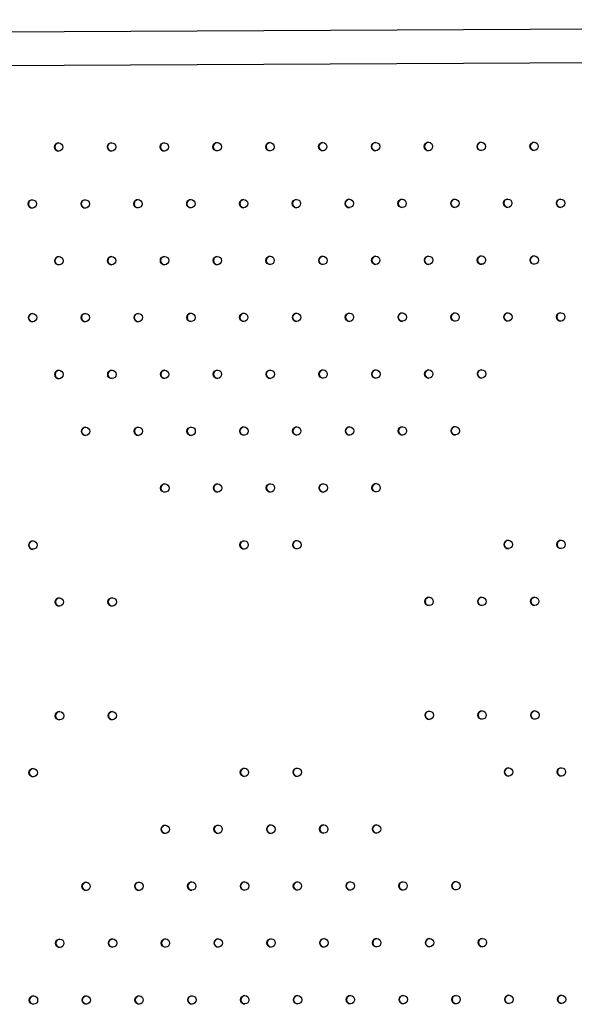
# Model space of a CAD drawing. Units: millimetres. Extents: x 56330.2 to 56341.5, y 33228.8 to 33242.3.
# Drawn here: x 56333 to 56333.6, y 33236.1 to 33237 of the extents above; entities that cross this region are included whole.
import ezdxf

# ---------------------------------------------------------------- set-up
doc = ezdxf.new("R2010")
doc.units = ezdxf.units.MM

msp = doc.modelspace()

# ---------------------------------------------------------------- linework, layer by layer
at = {"color": 7, "linetype": 'Continuous', "lineweight": 25}
for p, q in [((56335.38462, 33237.02728), (56332.67608, 33237.01355)), ((56332.67624, 33236.9818), (56335.34835, 33236.99534))]:
    msp.add_line(p, q, dxfattribs=at)
for centre in [(56333.065, 33236.90554), (56333.11552, 33236.90561), (56333.16604, 33236.90568), (56333.21656, 33236.90575), (56333.26708, 33236.90582), (56333.3176, 33236.90589), (56333.36812, 33236.90596), (56333.41865, 33236.90603), (56333.46917, 33236.9061), (56333.51969, 33236.90617), (56333.03981, 33236.85112), (56333.09033, 33236.85119), (56333.14085, 33236.85126), (56333.19138, 33236.85134), (56333.2419, 33236.85141), (56333.29242, 33236.85148), (56333.34294, 33236.85155), (56333.39346, 33236.85162), (56333.44398, 33236.85169), (56333.4945, 33236.85176), (56333.54502, 33236.85183), (56333.06515, 33236.79678), (56333.11567, 33236.79685), (56333.16619, 33236.79692), (56333.21671, 33236.79699), (56333.26723, 33236.79706), (56333.31776, 33236.79713), (56333.36828, 33236.7972), (56333.4188, 33236.79728), (56333.46932, 33236.79735), (56333.51984, 33236.79742), (56333.03996, 33236.74237), (56333.09049, 33236.74244), (56333.14101, 33236.74251), (56333.19153, 33236.74258), (56333.24205, 33236.74265), (56333.29257, 33236.74272), (56333.34309, 33236.74279), (56333.39361, 33236.74286), (56333.44413, 33236.74293), (56333.49466, 33236.743), (56333.54518, 33236.74307), (56333.46947, 33236.68859), (56333.0653, 33236.68802), (56333.11582, 33236.68809), (56333.16634, 33236.68817), (56333.21686, 33236.68824), (56333.26739, 33236.68831), (56333.31791, 33236.68838), (56333.36843, 33236.68845), (56333.41895, 33236.68852), (56333.09064, 33236.63368), (56333.14116, 33236.63375), (56333.19168, 33236.63382), (56333.2422, 33236.63389), (56333.29272, 33236.63396), (56333.34324, 33236.63403), (56333.39377, 33236.6341), (56333.44429, 33236.63418), (56333.1665, 33236.57941), (56333.21702, 33236.57948), (56333.26754, 33236.57955), (56333.31806, 33236.57962), (56333.36858, 33236.57969), (56333.04027, 33236.52485), (56333.24235, 33236.52514), (56333.29287, 33236.52521), (56333.49496, 33236.52549), (56333.54548, 33236.52556), (56333.06561, 33236.47051), (56333.11613, 33236.47058), (56333.41925, 33236.471), (56333.46978, 33236.47108), (56333.5203, 33236.47115), (56333.06576, 33236.36175), (56333.11628, 33236.36182), (56333.41941, 33236.36225), (56333.46993, 33236.36232), (56333.52045, 33236.36239), (56333.04057, 33236.30734), (56333.24266, 33236.30762), (56333.29318, 33236.30769), (56333.49526, 33236.30798), (56333.54579, 33236.30805), (56333.16695, 33236.25314), (56333.21747, 33236.25321), (56333.26799, 33236.25328), (56333.31852, 33236.25335), (56333.36904, 33236.25342), (56333.39437, 33236.19908), (56333.4449, 33236.19915), (56333.09125, 33236.19865), (56333.14177, 33236.19872), (56333.19229, 33236.19879), (56333.24281, 33236.19887), (56333.29333, 33236.19894), (56333.34385, 33236.19901), (56333.06606, 33236.14424), (56333.11658, 33236.14431), (56333.1671, 33236.14438), (56333.21763, 33236.14445), (56333.26815, 33236.14452), (56333.31867, 33236.14459), (56333.36919, 33236.14466), (56333.41971, 33236.14473), (56333.47023, 33236.14481), (56333.04088, 33236.08983), (56333.0914, 33236.0899), (56333.14192, 33236.08997), (56333.19244, 33236.09004), (56333.24296, 33236.09011), (56333.29348, 33236.09018), (56333.344, 33236.09025), (56333.39453, 33236.09032), (56333.44505, 33236.09039), (56333.49557, 33236.09046), (56333.54609, 33236.09053)]:
    msp.add_circle(centre, 0.00399, dxfattribs=at)
for centre in [(56333.06519, 33236.90553), (56333.11571, 33236.9056), (56333.16623, 33236.90567), (56333.21675, 33236.90574), (56333.26727, 33236.90581), (56333.31779, 33236.90588), (56333.36831, 33236.90595), (56333.41883, 33236.90602), (56333.46935, 33236.90609), (56333.51988, 33236.90616), (56333.04, 33236.85111), (56333.09052, 33236.85118), (56333.14104, 33236.85125), (56333.19156, 33236.85133), (56333.24209, 33236.8514), (56333.29261, 33236.85147), (56333.34313, 33236.85154), (56333.39365, 33236.85161), (56333.44417, 33236.85168), (56333.49469, 33236.85175), (56333.54521, 33236.85182), (56333.06534, 33236.79677), (56333.11586, 33236.79684), (56333.16638, 33236.79691), (56333.2169, 33236.79698), (56333.26742, 33236.79705), (56333.31794, 33236.79712), (56333.36846, 33236.79719), (56333.41899, 33236.79727), (56333.46951, 33236.79734), (56333.52003, 33236.79741), (56333.04015, 33236.74236), (56333.09067, 33236.74243), (56333.1412, 33236.7425), (56333.19172, 33236.74257), (56333.24224, 33236.74264), (56333.29276, 33236.74271), (56333.34328, 33236.74278), (56333.3938, 33236.74285), (56333.44432, 33236.74292), (56333.49484, 33236.74299), (56333.54536, 33236.74306), (56333.46966, 33236.68858), (56333.06549, 33236.68801), (56333.11601, 33236.68808), (56333.16653, 33236.68815), (56333.21705, 33236.68823), (56333.26757, 33236.6883), (56333.3181, 33236.68837), (56333.36862, 33236.68844), (56333.41914, 33236.68851), (56333.09083, 33236.63367), (56333.14135, 33236.63374), (56333.19187, 33236.63381), (56333.24239, 33236.63388), (56333.29291, 33236.63395), (56333.34343, 33236.63402), (56333.39395, 33236.63409), (56333.44447, 33236.63417), (56333.16668, 33236.5794), (56333.21721, 33236.57947), (56333.26773, 33236.57954), (56333.31825, 33236.57961), (56333.36877, 33236.57968), (56333.04046, 33236.52484), (56333.24254, 33236.52513), (56333.29306, 33236.5252), (56333.49515, 33236.52548), (56333.54567, 33236.52555), (56333.06579, 33236.4705), (56333.11632, 33236.47057), (56333.41944, 33236.47099), (56333.46996, 33236.47107), (56333.52048, 33236.47114), (56333.06595, 33236.36174), (56333.11647, 33236.36181), (56333.41959, 33236.36224), (56333.47012, 33236.36231), (56333.52064, 33236.36238), (56333.04076, 33236.30733), (56333.24285, 33236.30761), (56333.29337, 33236.30768), (56333.49545, 33236.30797), (56333.54597, 33236.30804), (56333.16714, 33236.25313), (56333.21766, 33236.2532), (56333.26818, 33236.25327), (56333.3187, 33236.25334), (56333.36923, 33236.25341), (56333.39456, 33236.19907), (56333.44508, 33236.19914), (56333.09144, 33236.19864), (56333.14196, 33236.19871), (56333.19248, 33236.19878), (56333.243, 33236.19886), (56333.29352, 33236.19893), (56333.34404, 33236.199), (56333.06625, 33236.14423), (56333.11677, 33236.1443), (56333.16729, 33236.14437), (56333.21781, 33236.14444), (56333.26834, 33236.14451), (56333.31886, 33236.14458), (56333.36938, 33236.14465), (56333.4199, 33236.14472), (56333.47042, 33236.14479), (56333.04107, 33236.08982), (56333.09159, 33236.08989), (56333.14211, 33236.08996), (56333.19263, 33236.09003), (56333.24315, 33236.0901), (56333.29367, 33236.09017), (56333.34419, 33236.09024), (56333.39471, 33236.09031), (56333.44524, 33236.09038), (56333.49576, 33236.09045), (56333.54628, 33236.09052)]:
    msp.add_arc(centre, 0.004, 90.24197, 269.9184, dxfattribs=at)

doc.saveas('drawing.dxf')
